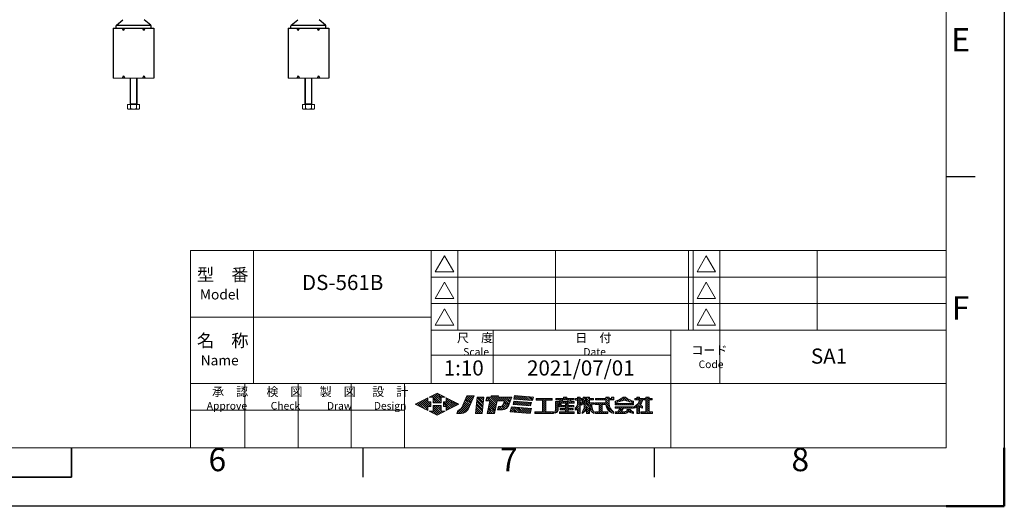
# Model space of a CAD drawing. Units: millimetres. Extents: x 16776 to 20976, y -53095 to -50125.
# Drawn here: x 19287 to 20976, y -53095 to -52261 of the extents above; entities that cross this region are included whole.
import ezdxf
from ezdxf.enums import TextEntityAlignment as Align

# ---------------------------------------------------------------- set-up
doc = ezdxf.new("R2010")
doc.units = ezdxf.units.MM
doc.header["$LTSCALE"] = 15
doc.layers.get('0').update_dxf_attribs({"lineweight": 15})
for name, color, linetype, lineweight in [('AM_0', 7, 'Continuous', 15), ('AM_BOR', 7, 'Continuous', 50), ('CSLAYER1', 7, 'Continuous', 13)]:
    doc.layers.add(name, color=color, linetype=linetype, lineweight=lineweight)
doc.styles.add('ACISOTS', font='isocp.shx', dxfattribs={"height": 1})
doc.styles.get("Standard").update_dxf_attribs({"font": 'ISOCP.SHX', "bigfont": 'EXTFONT.SHX'})

# ---------------------------------------------------------------- blocks, each defined once
blk = doc.blocks.new('ISO_A3')
for p, q in [((410, 10), (410, 287)), ((10, 10), (410, 10))]:
    blk.add_line(p, q)
at = {"layer": 'AM_BOR', "color": 1, "lineweight": 25}
for p, q in [((420, 297), (420, 0)), ((415, 56.5), (410, 56.5)), ((310, 5), (310, 10)), ((360, 5), (360, 10)), ((420, 0), (0, 0))]:
    blk.add_line(p, q, dxfattribs=at)
at = {"layer": 'AM_BOR', "color": 140, "lineweight": 35}
for p, q in [((260, 5), (260, 10)), ((160, 5), (260, 5))]:
    blk.add_line(p, q, dxfattribs=at)
at = {"layer": 'AM_BOR'}
for q in [(420, 10), (410, 0)]:
    blk.add_line((420, 0), q, dxfattribs=at)
at = {"layer": 'AM_BOR', "color": 1, "lineweight": 25, "style": 'ACISOTS'}
for s, p in [('E', (412.5, 79.5)), ('F', (412.5, 33.5)), ('6', (285, 7.5)), ('7', (335, 7.5)), ('8', (385, 7.5))]:
    blk.add_text(s, height=4, dxfattribs=at).set_placement(p, align=Align.MIDDLE)
blk = doc.blocks.new('BLKF0004')
at = {"layer": 'CSLAYER1', "color": 7, "linetype": 'Continuous'}
for p, q in [((322.32197, 17.021241), (324.19727, 17.958891)), ((324.595076, 16.675791), (323.607074, 17.663793)), ((324.19727, 17.372703), (323.806478, 17.763495)), ((324.19727, 17.671809), (324.005882, 17.863197)), ((324.19727, 17.958891), (324.19727, 17.366691)), ((325.57907, 18.649791), (324.39467, 18.057591)), ((324.39467, 18.057591), (324.98687, 18.057591)), ((324.409701, 18.057591), (324.404691, 18.062601)), ((324.708807, 18.057591), (324.604095, 18.162303)), ((325.846863, 17.218641), (324.803499, 18.262005)), ((324.98687, 18.057591), (324.98687, 17.218641)), ((325.547757, 17.218641), (324.98687, 17.779528)), ((326.145969, 17.218641), (325.002903, 18.361707)), ((326.17127, 17.492446), (325.202307, 18.461409)), ((326.17127, 17.791553), (325.401711, 18.561112)), ((326.76347, 18.057591), (325.57907, 18.649791)), ((326.204338, 18.057591), (325.645206, 18.616723)), ((326.17127, 17.218641), (326.17127, 18.057591)), ((326.17127, 18.057591), (326.76347, 18.057591)), ((326.503444, 18.057591), (326.243418, 18.317617)), ((328.83617, 17.021241), (326.96087, 17.958891)), ((326.96087, 17.958891), (326.96087, 17.366691)), ((328.171323, 16.688818), (326.96087, 17.899271)), ((327.971919, 16.589116), (326.96087, 17.600165)), ((328.370728, 16.78852), (327.439843, 17.719405)), ((329.251269, 16.535377), (330.02057, 18.254991)), ((330.493337, 16.884905), (329.743217, 17.635025)), ((330.585788, 17.091561), (329.835668, 17.841681)), ((330.678239, 17.298216), (329.928119, 18.048336)), ((330.02057, 18.254991), (331.10627, 18.254991)), ((330.77069, 17.504871), (330.02057, 18.254991)), ((331.10627, 18.254991), (330.245802, 16.331592)), ((330.863141, 17.711526), (330.319676, 18.254991)), ((330.955592, 17.918181), (330.618782, 18.254991)), ((331.048043, 18.124836), (330.917889, 18.254991)), ((331.30367, 15.639441), (331.55042, 18.057591)), ((332.405741, 16.767138), (331.51013, 17.662749)), ((332.433436, 17.038549), (331.537825, 17.934161)), ((331.55042, 18.057591), (332.53742, 18.057591)), ((332.461131, 17.309961), (331.713501, 18.057591)), ((332.488826, 17.581372), (332.012607, 18.057591)), ((332.53742, 18.057591), (332.29067, 15.639441)), ((332.516521, 17.852783), (332.311713, 18.057591)), ((332.98157, 18.057591), (332.83352, 17.514741)), ((333.153669, 17.514741), (332.902123, 17.766287)), ((333.452776, 17.514741), (332.966218, 18.001299)), ((333.578426, 18.057591), (332.98157, 18.057591)), ((334.395493, 16.87113), (333.209032, 18.057591)), ((334.450713, 17.115016), (333.508138, 18.057591)), ((333.62312, 18.254991), (333.578426, 18.057591)), ((334.505932, 17.358903), (333.620669, 18.244166)), ((334.70882, 18.254991), (333.62312, 18.254991)), ((334.6492, 17.514741), (333.90895, 18.254991)), ((334.948306, 17.514741), (334.208056, 18.254991)), ((334.671591, 18.090563), (334.507163, 18.254991)), ((334.664126, 18.057591), (334.70882, 18.254991)), ((336.68282, 18.057591), (334.664126, 18.057591)), ((335.247413, 17.514741), (334.704563, 18.057591)), ((335.546519, 17.514741), (335.003669, 18.057591)), ((336.327951, 17.032415), (335.302775, 18.057591)), ((336.404864, 17.254608), (335.601881, 18.057591)), ((336.481777, 17.476801), (335.900987, 18.057591)), ((336.55869, 17.698994), (336.200093, 18.057591)), ((336.27138, 16.868985), (336.68282, 18.057591)), ((336.635603, 17.921187), (336.4992, 18.057591)), ((337.122695, 18.300646), (336.97892, 17.761491)), ((336.97892, 17.761491), (339.796092, 17.530575)), ((337.104717, 17.75118), (337.003233, 17.852664)), ((337.430529, 17.724474), (337.066203, 18.0888)), ((339.939867, 18.069731), (337.122695, 18.300646)), ((337.756341, 17.697768), (337.15621, 18.297899)), ((338.082153, 17.671062), (337.482022, 18.271193)), ((338.407965, 17.644356), (337.807834, 18.244487)), ((338.733777, 17.61765), (338.133646, 18.217781)), ((339.059589, 17.590944), (338.459458, 18.191076)), ((339.385401, 17.564238), (338.78527, 18.16437)), ((339.711214, 17.537532), (339.111082, 18.137664)), ((339.842658, 17.705195), (339.436894, 18.110958)), ((339.905627, 17.941331), (339.762706, 18.084252)), ((339.796092, 17.530575), (339.939867, 18.069731)), ((340.33472, 17.860191), (340.33472, 17.613441)), ((342.70352, 17.860191), (340.33472, 17.860191)), ((340.556169, 17.613441), (340.33472, 17.83489)), ((340.33472, 17.613441), (341.27237, 17.613441)), ((340.855276, 17.613441), (340.608526, 17.860191)), ((341.154382, 17.613441), (340.907632, 17.860191)), ((341.76587, 17.301059), (341.206738, 17.860191)), ((341.27237, 17.613441), (341.27237, 15.886191)), ((341.76587, 17.600165), (341.505844, 17.860191)), ((341.76587, 15.886191), (341.76587, 17.613441)), ((341.76587, 17.613441), (342.70352, 17.613441)), ((342.0517, 17.613441), (341.80495, 17.860191)), ((342.350806, 17.613441), (342.104056, 17.860191)), ((342.649913, 17.613441), (342.403163, 17.860191)), ((342.70352, 17.85894), (342.702269, 17.860191)), ((342.70352, 17.613441), (342.70352, 17.860191)), ((344.38142, 17.860191), (343.24637, 17.860191)), ((343.24637, 17.860191), (343.24637, 17.662791)), ((343.44377, 17.662791), (343.24637, 17.860191)), ((343.24637, 17.662791), (343.83857, 17.662791)), ((343.742876, 17.662791), (343.545476, 17.860191)), ((343.83857, 17.662791), (343.83857, 17.416041)), ((344.23337, 17.471403), (343.844582, 17.860191)), ((344.341089, 17.662791), (344.143689, 17.860191)), ((345.02297, 17.662791), (344.23337, 17.662791)), ((344.23337, 17.662791), (344.23337, 17.416041)), ((344.87492, 18.057591), (344.38142, 18.057591)), ((344.38142, 18.057591), (344.38142, 17.860191)), ((344.640195, 17.662791), (344.38142, 17.921566)), ((344.939301, 17.662791), (344.544501, 18.057591)), ((344.87492, 18.026278), (344.843607, 18.057591)), ((344.87492, 17.860191), (344.87492, 18.057591)), ((345.96062, 17.860191), (344.87492, 17.860191)), ((345.02297, 17.416041), (345.02297, 17.662791)), ((345.432801, 17.169291), (345.02297, 17.579122)), ((345.46712, 17.434078), (345.041007, 17.860191)), ((345.537513, 17.662791), (345.340113, 17.860191)), ((345.46712, 17.416041), (345.46712, 17.662791)), ((345.46712, 17.662791), (345.96062, 17.662791)), ((345.836619, 17.662791), (345.639219, 17.860191)), ((345.96062, 17.837896), (345.938326, 17.860191)), ((345.96062, 17.662791), (345.96062, 17.860191)), ((346.15802, 17.613441), (346.15802, 17.860191)), ((346.15802, 17.860191), (346.45412, 17.860191)), ((346.300058, 17.613441), (346.15802, 17.755479)), ((346.45412, 17.613441), (346.15802, 17.613441)), ((346.860025, 17.35258), (346.352414, 17.860191)), ((346.45412, 17.860191), (346.45412, 18.057591)), ((346.45412, 18.057591), (346.84892, 18.057591)), ((346.89827, 17.613441), (346.45412, 18.057591)), ((346.45412, 17.027822), (346.45412, 17.613441)), ((346.84892, 17.961897), (346.753226, 18.057591)), ((346.84892, 18.057591), (346.84892, 17.860191)), ((346.84892, 17.860191), (347.14502, 17.860191)), ((347.14502, 17.613441), (346.84892, 17.613441)), ((346.84892, 17.613441), (346.84892, 17.437102)), ((347.14502, 17.665797), (346.950626, 17.860191)), ((347.14502, 17.860191), (347.14502, 17.613441)), ((347.637656, 17.472267), (347.291803, 17.818121)), ((347.68787, 18.057591), (347.29307, 18.057591)), ((347.29307, 18.057591), (347.29307, 17.861341)), ((347.746239, 17.662791), (347.351439, 18.057591)), ((347.68787, 18.020266), (347.650545, 18.057591)), ((347.687401, 17.662791), (347.83592, 17.662791)), ((347.68787, 17.860191), (347.68787, 18.057591)), ((347.83592, 17.860191), (347.68787, 17.860191)), ((348.28007, 18.057591), (347.83592, 18.057591)), ((347.83592, 18.057591), (347.83592, 17.860191)), ((348.28007, 17.428066), (347.83592, 17.872216)), ((347.83592, 17.662791), (347.83592, 17.218641)), ((348.344451, 17.662791), (347.949651, 18.057591)), ((348.28007, 18.026278), (348.248757, 18.057591)), ((348.28007, 17.860191), (348.28007, 18.057591)), ((348.87227, 17.860191), (348.28007, 17.860191)), ((348.28007, 17.218641), (348.28007, 17.662791)), ((348.28007, 17.662791), (348.87227, 17.662791)), ((348.643557, 17.662791), (348.446157, 17.860191)), ((348.87227, 17.733184), (348.745263, 17.860191)), ((348.87227, 17.662791), (348.87227, 17.860191)), ((350.69822, 17.860191), (349.16837, 17.860191)), ((349.16837, 17.860191), (349.16837, 17.662791)), ((349.36577, 17.662791), (349.16837, 17.860191)), ((349.16837, 17.662791), (350.69822, 17.662791)), ((349.664876, 17.662791), (349.467476, 17.860191)), ((349.963982, 17.662791), (349.766582, 17.860191)), ((350.263089, 17.662791), (350.065689, 17.860191)), ((350.562195, 17.662791), (350.364795, 17.860191)), ((351.19172, 17.332372), (350.663901, 17.860191)), ((351.19172, 18.057591), (350.69822, 18.057591)), ((350.69822, 18.057591), (350.69822, 17.860191)), ((350.69822, 17.662791), (350.69822, 17.218641)), ((351.19172, 17.631478), (350.765607, 18.057591)), ((351.19172, 17.930584), (351.064713, 18.057591)), ((351.19172, 17.860191), (351.19172, 18.057591)), ((351.544943, 17.860191), (351.19172, 17.860191)), ((351.19172, 17.041572), (351.19172, 17.662791)), ((351.19172, 17.662791), (351.88262, 17.662791)), ((351.459513, 17.662791), (351.262113, 17.860191)), ((351.88262, 18.057591), (351.544943, 18.057591)), ((351.544943, 18.057591), (351.544943, 17.860191)), ((351.758619, 17.662791), (351.544943, 17.876468)), ((351.88262, 17.837896), (351.662926, 18.057591)), ((351.88262, 17.662791), (351.88262, 18.057591)), ((352.759652, 17.383972), (352.528539, 17.615085)), ((352.988668, 17.454061), (352.732437, 17.710292)), ((353.212105, 17.529731), (352.924262, 17.817573)), ((353.430199, 17.610742), (353.104735, 17.936207)), ((353.26442, 18.057591), (353.60987, 18.057591)), ((353.88616, 17.453888), (353.282457, 18.057591)), ((354.308845, 17.33031), (353.581563, 18.057591)), ((354.700505, 17.237755), (354.306073, 17.632187)), ((354.99167, 17.662791), (354.99167, 17.860191)), ((354.99167, 17.860191), (355.28777, 17.860191)), ((355.084358, 17.662791), (354.99167, 17.755479)), ((355.68257, 17.662791), (354.99167, 17.662791)), ((355.383464, 17.662791), (355.186064, 17.860191)), ((355.28777, 17.860191), (355.28777, 18.057591)), ((355.28777, 18.057591), (355.68257, 18.057591)), ((356.049386, 17.295975), (355.28777, 18.057591)), ((355.68257, 17.961897), (355.586876, 18.057591)), ((355.68257, 18.057591), (355.68257, 17.860191)), ((355.68257, 17.860191), (356.22542, 17.860191)), ((356.140135, 17.504333), (355.784276, 17.860191)), ((356.205316, 17.738258), (356.083382, 17.860191)), ((356.32412, 17.662791), (356.32412, 17.860191)), ((356.32412, 17.860191), (356.62022, 17.860191)), ((356.62022, 17.662791), (356.32412, 17.662791)), ((356.579889, 17.662791), (356.382489, 17.860191)), ((356.62022, 17.860191), (356.62022, 18.057591)), ((356.62022, 18.057591), (357.11372, 18.057591)), ((357.11372, 17.428066), (356.62022, 17.921566)), ((356.62022, 15.886191), (356.62022, 17.662791)), ((357.11372, 17.128959), (356.62022, 17.622459)), ((357.178101, 17.662791), (356.783301, 18.057591)), ((357.11372, 18.026278), (357.082407, 18.057591)), ((357.11372, 18.057591), (357.11372, 17.860191)), ((357.11372, 17.860191), (357.60722, 17.860191)), ((357.60722, 17.662791), (357.11372, 17.662791)), ((357.11372, 17.662791), (357.11372, 15.886191)), ((357.477207, 17.662791), (357.279807, 17.860191)), ((357.60722, 17.831884), (357.578913, 17.860191)), ((357.60722, 17.860191), (357.60722, 17.662791)), ((324.19727, 16.083591), (322.32197, 17.021241)), ((322.588008, 16.888222), (322.410649, 17.065581)), ((323.186221, 16.589116), (322.610054, 17.165283)), ((323.784433, 16.290009), (322.809458, 17.264985)), ((324.19727, 16.176279), (323.008862, 17.364687)), ((324.19727, 16.475385), (323.208266, 17.464389)), ((324.29597, 16.675791), (323.40767, 17.564091)), ((324.19727, 17.366691), (324.64142, 17.366691)), ((324.64142, 16.675791), (324.19727, 16.675791)), ((324.19727, 16.675791), (324.19727, 16.083591)), ((324.64142, 16.928553), (324.203282, 17.366691)), ((324.64142, 17.227659), (324.502389, 17.366691)), ((324.64142, 17.366691), (324.64142, 16.675791)), ((325.248651, 17.218641), (324.98687, 17.480422)), ((324.98687, 17.218641), (326.17127, 17.218641)), ((324.98687, 15.984891), (324.98687, 16.823841)), ((324.98687, 16.823841), (326.17127, 16.823841)), ((325.977878, 15.592095), (324.98687, 16.583103)), ((325.778474, 15.492393), (324.98687, 16.283997)), ((326.177282, 15.691797), (325.045239, 16.823841)), ((326.17127, 15.996916), (325.344345, 16.823841)), ((326.17127, 16.296022), (325.643451, 16.823841)), ((326.17127, 16.595128), (325.942557, 16.823841)), ((326.17127, 16.823841), (326.17127, 15.984891)), ((326.51672, 17.366691), (326.51672, 16.675791)), ((326.96087, 17.366691), (326.51672, 17.366691)), ((327.373707, 16.290009), (326.51672, 17.146996)), ((326.688819, 16.675791), (326.51672, 16.84789)), ((326.51672, 16.675791), (326.96087, 16.675791)), ((327.573111, 16.389712), (326.596132, 17.366691)), ((327.772515, 16.489414), (326.895238, 17.366691)), ((326.96087, 16.083591), (328.83617, 17.021241)), ((326.96087, 16.675791), (326.96087, 16.083591)), ((327.174303, 16.190307), (326.96087, 16.40374)), ((328.570132, 16.888222), (328.038055, 17.420298)), ((328.769536, 16.987924), (328.636267, 17.121192)), ((329.335313, 15.65008), (328.849993, 16.1354)), ((329.575442, 15.709057), (329.034594, 16.249905)), ((329.77833, 15.805276), (329.177889, 16.405717)), ((329.951226, 15.931486), (329.280962, 16.60175)), ((330.09669, 16.085128), (329.373413, 16.808405)), ((330.214298, 16.266626), (329.465864, 17.01506)), ((330.308435, 16.471595), (329.558315, 17.221715)), ((330.400886, 16.67825), (329.650766, 17.42837)), ((332.037908, 15.639441), (331.371655, 16.305694)), ((332.294961, 15.681494), (331.39935, 16.577105)), ((332.322656, 15.952905), (331.427045, 16.848516)), ((332.350351, 16.224316), (331.45474, 17.119927)), ((332.378046, 16.495727), (331.482435, 17.391338)), ((332.83352, 17.514741), (333.455516, 17.514741)), ((332.854563, 17.514741), (332.838029, 17.531275)), ((333.455516, 17.514741), (333.03092, 15.639441)), ((333.832545, 15.639441), (333.178912, 16.293073)), ((334.119395, 15.651697), (333.234132, 16.53696)), ((334.174615, 15.895583), (333.289351, 16.780847)), ((334.229834, 16.13947), (333.344571, 17.024733)), ((334.285054, 16.383357), (333.399791, 17.26862)), ((334.340273, 16.627243), (333.45501, 17.512506)), ((334.11662, 15.639441), (334.541216, 17.514741)), ((334.541216, 17.514741), (335.59712, 17.514741)), ((334.70882, 16.675791), (334.56077, 16.182291)), ((334.56077, 16.182291), (335.307006, 16.182291)), ((334.785226, 16.182291), (334.612567, 16.354949)), ((335.084332, 16.182291), (334.681592, 16.585031)), ((335.049857, 16.675791), (334.70882, 16.675791)), ((335.380769, 16.18496), (334.889938, 16.675791)), ((335.630061, 16.234774), (335.168852, 16.695983)), ((335.834655, 16.329286), (335.340746, 16.823195)), ((335.59712, 17.514741), (335.390735, 16.918517)), ((336.004858, 16.458189), (335.430282, 17.032765)), ((336.143675, 16.618479), (335.507195, 17.254958)), ((336.24959, 16.81167), (335.584108, 17.477151)), ((336.63347, 16.626441), (336.43607, 15.886191)), ((336.915239, 15.846915), (336.528679, 16.233475)), ((337.241051, 15.820209), (336.591649, 16.469611)), ((339.64382, 16.379691), (336.63347, 16.626441)), ((337.566863, 15.793503), (336.742894, 16.617472)), ((336.88022, 16.971891), (337.012172, 17.46671)), ((339.491336, 16.757865), (336.88022, 16.971891)), ((336.996193, 16.962385), (336.902634, 17.055944)), ((337.322005, 16.935679), (336.965604, 17.29208)), ((337.012172, 17.46671), (339.623288, 17.252685)), ((337.892675, 15.766797), (337.068706, 16.590766)), ((337.647817, 16.908973), (337.097036, 17.459754)), ((338.218487, 15.740091), (337.394518, 16.56406)), ((337.973629, 16.882267), (337.422848, 17.433049)), ((338.544299, 15.713385), (337.72033, 16.537354)), ((338.299442, 16.855561), (337.74866, 17.406343)), ((338.870111, 15.686679), (338.046142, 16.510648)), ((338.625254, 16.828855), (338.074472, 17.379637)), ((339.195923, 15.659974), (338.371954, 16.483942)), ((338.951066, 16.80215), (338.400284, 17.352931)), ((339.460976, 15.694027), (338.697767, 16.457236)), ((339.276878, 16.775444), (338.726096, 17.326225)), ((339.523946, 15.930163), (339.023579, 16.43053)), ((339.512858, 16.83857), (339.051909, 17.299519)), ((339.586916, 16.1663), (339.349391, 16.403825)), ((339.575827, 17.074706), (339.377721, 17.272813)), ((339.44642, 15.639441), (339.64382, 16.379691)), ((339.623288, 17.252685), (339.491336, 16.757865)), ((341.76587, 17.001953), (341.27237, 17.495453)), ((341.76587, 16.702846), (341.27237, 17.196346)), ((341.76587, 16.40374), (341.27237, 16.89724)), ((341.76587, 16.104634), (341.27237, 16.598134)), ((341.931957, 15.639441), (341.27237, 16.299028)), ((343.454418, 15.857506), (343.183834, 16.12809)), ((343.19702, 17.416041), (343.19702, 16.265038)), ((343.83857, 17.416041), (343.19702, 17.416041)), ((343.608681, 16.899668), (343.19702, 17.311329)), ((343.608681, 16.600561), (343.19702, 17.012222)), ((343.608681, 16.301455), (343.19702, 16.713116)), ((343.565239, 16.045792), (343.19702, 16.41401)), ((343.638164, 17.169291), (343.391414, 17.416041)), ((343.608681, 16.280991), (343.608681, 17.169291)), ((343.608681, 17.169291), (345.96062, 17.169291)), ((343.93727, 17.169291), (343.69052, 17.416041)), ((343.73987, 17.021241), (344.066089, 17.021241)), ((343.73987, 16.626441), (343.73987, 17.021241)), ((343.881908, 16.626441), (343.73987, 16.768479)), ((343.73987, 16.626441), (344.67752, 16.626441)), ((344.181014, 16.626441), (343.786214, 17.021241)), ((344.236376, 17.169291), (343.83857, 17.567097)), ((343.886626, 16.148051), (343.886626, 16.345451)), ((344.67752, 16.345451), (343.886626, 16.345451)), ((344.061192, 16.148051), (343.886626, 16.322617)), ((344.67752, 16.148051), (343.886626, 16.148051)), ((344.066089, 17.021241), (344.066089, 16.823841)), ((344.066089, 16.823841), (344.67752, 16.823841)), ((344.360298, 16.148051), (344.162898, 16.345451)), ((344.23337, 17.416041), (345.02297, 17.416041)), ((344.48012, 16.626441), (344.28272, 16.823841)), ((344.535482, 17.169291), (344.288732, 17.416041)), ((344.659404, 16.148051), (344.462004, 16.345451)), ((345.257616, 16.148051), (344.581826, 16.823841)), ((344.834589, 17.169291), (344.587839, 17.416041)), ((344.67752, 16.823841), (344.67752, 17.021241)), ((344.67752, 17.021241), (345.07232, 17.021241)), ((344.67752, 16.626441), (344.67752, 16.345451)), ((345.07232, 16.034241), (344.67752, 16.429041)), ((344.67752, 15.886191), (344.67752, 16.148051)), ((345.168014, 15.639441), (344.67752, 16.129935)), ((345.078332, 16.626441), (344.683532, 17.021241)), ((345.133695, 17.169291), (344.886945, 17.416041)), ((345.07232, 16.931559), (344.982639, 17.021241)), ((345.07232, 17.021241), (345.07232, 16.823841)), ((345.07232, 16.823841), (345.91127, 16.823841)), ((345.91127, 16.626441), (345.07232, 16.626441)), ((345.07232, 16.626441), (345.07232, 16.345451)), ((345.07232, 16.345451), (345.807934, 16.345451)), ((345.07232, 16.148051), (345.07232, 15.886191)), ((345.07232, 16.148051), (345.807934, 16.148051)), ((345.377439, 16.626441), (345.180039, 16.823841)), ((345.556723, 16.148051), (345.359323, 16.345451)), ((345.96062, 17.416041), (345.46712, 17.416041)), ((345.676545, 16.626441), (345.479145, 16.823841)), ((345.731907, 17.169291), (345.485157, 17.416041)), ((345.807934, 16.195945), (345.658429, 16.345451)), ((345.91127, 16.690822), (345.778251, 16.823841)), ((345.96062, 17.239684), (345.784263, 17.416041)), ((345.807934, 16.148051), (345.807934, 16.345451)), ((345.91127, 16.823841), (345.91127, 16.626441)), ((345.96062, 17.169291), (345.96062, 17.416041)), ((346.10867, 16.132941), (346.10867, 16.478391)), ((346.266435, 16.151533), (346.10867, 16.309298)), ((346.439576, 16.277498), (346.190906, 16.526168)), ((346.84892, 16.16726), (346.341457, 16.674724)), ((346.84892, 16.466366), (346.435799, 16.879487)), ((347.008949, 16.90455), (346.45412, 17.459379)), ((346.84892, 16.765472), (346.45412, 17.160272)), ((346.45412, 15.639441), (346.45412, 16.298175)), ((346.84892, 15.868154), (346.45412, 16.262954)), ((347.09567, 16.873191), (346.84892, 16.962418)), ((346.84892, 16.962418), (346.84892, 15.639441)), ((347.09567, 17.116935), (347.091605, 17.121)), ((347.09567, 17.119941), (347.09567, 16.873191)), ((347.105254, 17.369628), (347.187871, 17.218641)), ((348.28007, 16.231641), (347.122314, 17.389397)), ((347.187871, 17.218641), (347.187871, 17.021241)), ((347.191364, 17.021241), (347.187871, 17.024734)), ((347.187871, 17.021241), (347.49047, 17.021241)), ((347.501847, 17.30897), (347.235396, 17.575421)), ((347.83592, 17.218641), (347.288847, 17.218641)), ((347.607585, 16.006808), (347.388361, 16.226031)), ((347.72428, 16.189219), (347.459371, 16.454128)), ((347.811005, 16.4016), (347.490304, 16.722301)), ((347.49047, 17.021241), (347.49047, 16.743603)), ((348.950648, 15.86017), (347.592176, 17.218641)), ((348.62552, 16.783509), (347.83592, 17.573109)), ((348.656848, 16.453075), (347.83592, 17.274003)), ((347.83592, 16.497558), (347.83592, 15.639441)), ((348.28007, 15.932535), (347.83592, 16.376685)), ((348.97097, 17.218641), (348.28007, 17.218641)), ((348.28007, 15.639441), (348.28007, 16.497558)), ((348.686895, 17.021241), (348.489495, 17.218641)), ((348.62552, 16.743603), (348.62552, 17.021241)), ((348.62552, 17.021241), (348.97097, 17.021241)), ((348.97097, 17.036272), (348.788601, 17.218641)), ((348.97097, 17.021241), (348.97097, 17.218641)), ((349.11902, 17.218641), (349.11902, 16.971891)), ((350.69822, 17.218641), (349.11902, 17.218641)), ((349.159352, 16.971891), (349.11902, 17.012222)), ((349.11902, 16.971891), (349.71122, 16.971891)), ((349.458458, 16.971891), (349.211708, 17.218641)), ((350.15537, 16.574085), (349.510814, 17.218641)), ((349.71122, 16.971891), (349.71122, 15.886191)), ((350.15537, 16.274979), (349.71122, 16.719129)), ((350.15537, 15.975872), (349.71122, 16.420022)), ((350.192695, 15.639441), (349.71122, 16.120916)), ((350.15537, 16.873191), (349.80992, 17.218641)), ((350.355776, 16.971891), (350.109026, 17.218641)), ((350.15537, 15.886191), (350.15537, 16.971891)), ((350.15537, 16.971891), (350.699269, 16.971891)), ((350.654882, 16.971891), (350.408132, 17.218641)), ((351.191746, 17.03324), (350.69822, 17.526766)), ((351.238652, 16.687228), (350.69822, 17.227659)), ((351.83327, 15.793503), (350.701863, 16.924911)), ((351.631794, 15.695874), (350.782601, 16.545066)), ((352.08002, 17.218641), (352.08002, 17.465391)), ((352.283753, 17.261658), (352.08002, 17.465391)), ((352.08002, 17.090462), (354.79427, 17.090462)), ((352.08002, 16.893062), (352.08002, 17.090462)), ((354.79427, 16.893062), (352.08002, 16.893062)), ((352.08002, 16.626441), (354.79427, 16.626441)), ((352.08002, 16.429041), (352.08002, 16.626441)), ((352.219052, 16.429041), (352.08002, 16.568072)), ((352.82027, 16.429041), (352.08002, 16.429041)), ((352.353243, 16.893062), (352.155843, 17.090462)), ((352.524783, 17.319734), (352.311545, 17.532972)), ((352.518158, 16.429041), (352.320758, 16.626441)), ((352.652349, 16.893062), (352.454949, 17.090462)), ((352.47482, 15.886191), (352.82027, 16.429041)), ((352.817264, 16.429041), (352.619864, 16.626441)), ((353.004365, 15.942833), (352.702782, 16.244417)), ((352.951455, 16.893062), (352.754055, 17.090462)), ((353.120684, 16.125621), (352.819101, 16.427204)), ((353.237003, 16.308408), (352.91897, 16.626441)), ((353.31377, 16.429041), (352.96832, 15.886191)), ((353.250561, 16.893062), (353.053161, 17.090462)), ((353.415476, 16.429041), (353.218076, 16.626441)), ((354.79427, 16.429041), (353.31377, 16.429041)), ((353.549668, 16.893062), (353.352268, 17.090462)), ((353.714582, 16.429041), (353.517182, 16.626441)), ((353.848774, 16.893062), (353.651374, 17.090462)), ((353.80727, 16.231641), (354.30077, 16.231641)), ((354.013689, 16.429041), (353.816289, 16.626441)), ((354.443135, 15.700488), (353.911982, 16.231641)), ((354.14788, 16.893062), (353.95048, 17.090462)), ((354.312795, 16.429041), (354.115395, 16.626441)), ((354.79427, 15.648459), (354.211089, 16.231641)), ((354.446986, 16.893062), (354.249586, 17.090462)), ((354.611901, 16.429041), (354.414501, 16.626441)), ((354.746092, 16.893062), (354.548692, 17.090462)), ((354.79427, 16.545778), (354.713607, 16.626441)), ((354.79427, 17.443096), (354.764354, 17.473012)), ((354.79427, 17.465391), (354.79427, 17.218641)), ((354.79427, 17.090462), (354.79427, 16.893062)), ((354.79427, 16.626441), (354.79427, 16.429041)), ((354.94232, 16.429041), (354.94232, 16.675791)), ((355.081773, 16.468951), (354.94232, 16.608404)), ((355.68257, 16.16726), (355.097106, 16.752724)), ((355.68257, 16.466366), (355.271281, 16.877655)), ((355.28777, 15.639441), (355.28777, 16.553003)), ((355.68257, 15.868154), (355.28777, 16.262954)), ((355.989767, 16.458276), (355.418756, 17.029287)), ((356.12672, 16.620429), (355.539326, 17.207822)), ((355.936906, 17.109349), (355.629918, 17.416337)), ((355.68257, 16.675791), (355.68257, 15.639441)), ((356.12672, 16.725141), (356.12672, 16.429041)), ((357.11372, 16.829853), (356.62022, 17.323353)), ((357.11372, 16.530747), (356.62022, 17.024247)), ((357.11372, 16.231641), (356.62022, 16.725141)), ((357.11372, 15.932535), (356.62022, 16.426035)), ((357.107708, 15.639441), (356.62022, 16.126929)), ((324.39467, 15.984891), (324.98687, 15.984891)), ((325.57907, 15.392691), (324.39467, 15.984891)), ((324.980858, 15.691797), (324.687764, 15.984891)), ((325.57907, 15.392691), (324.98687, 15.984891)), ((326.76347, 15.984891), (325.57907, 15.392691)), ((326.17127, 15.984891), (326.76347, 15.984891)), ((326.376686, 15.791499), (326.183295, 15.984891)), ((326.576091, 15.891201), (326.482401, 15.984891)), ((326.974899, 16.090605), (326.96087, 16.104634)), ((328.54007, 15.639441), (328.68812, 16.083591)), ((329.177898, 15.639441), (328.54007, 15.639441)), ((328.74774, 15.639441), (328.591987, 15.795193)), ((329.046846, 15.639441), (328.666764, 16.019523)), ((332.29067, 15.639441), (331.30367, 15.639441)), ((331.439695, 15.639441), (331.316265, 15.762871)), ((331.738802, 15.639441), (331.34396, 16.034283)), ((333.03092, 15.639441), (334.11662, 15.639441)), ((333.234332, 15.639441), (333.068473, 15.8053)), ((333.533439, 15.639441), (333.123693, 16.049187)), ((336.43607, 15.886191), (339.44642, 15.639441)), ((336.589427, 15.873621), (336.465709, 15.997338)), ((341.27237, 15.886191), (340.13732, 15.886191)), ((340.13732, 15.886191), (340.13732, 15.639441)), ((340.13732, 15.639441), (342.90092, 15.639441)), ((340.436426, 15.639441), (340.189676, 15.886191)), ((340.735532, 15.639441), (340.488782, 15.886191)), ((341.034639, 15.639441), (340.787889, 15.886191)), ((341.333745, 15.639441), (341.086995, 15.886191)), ((341.632851, 15.639441), (341.27237, 15.999922)), ((342.90092, 15.886191), (341.76587, 15.886191)), ((342.231063, 15.639441), (341.984313, 15.886191)), ((342.530169, 15.639441), (342.283419, 15.886191)), ((342.829276, 15.639441), (342.582526, 15.886191)), ((342.90092, 15.866903), (342.881632, 15.886191)), ((342.90092, 15.639441), (342.90092, 15.886191)), ((343.051946, 15.832352), (343.154339, 15.655003)), ((343.293622, 15.719195), (343.102975, 15.909843)), ((343.78922, 15.639441), (343.78922, 15.886191)), ((343.78922, 15.886191), (344.67752, 15.886191)), ((343.971589, 15.639441), (343.78922, 15.82181)), ((345.96062, 15.639441), (343.78922, 15.639441)), ((344.270695, 15.639441), (344.023945, 15.886191)), ((344.569802, 15.639441), (344.323052, 15.886191)), ((344.868908, 15.639441), (344.622158, 15.886191)), ((345.07232, 15.886191), (345.96062, 15.886191)), ((345.46712, 15.639441), (345.22037, 15.886191)), ((345.766226, 15.639441), (345.519476, 15.886191)), ((345.96062, 15.744153), (345.818582, 15.886191)), ((345.96062, 15.886191), (345.96062, 15.639441)), ((346.778527, 15.639441), (346.45412, 15.963848)), ((346.479421, 15.639441), (346.45412, 15.664742)), ((346.84892, 15.639441), (346.45412, 15.639441)), ((347.14502, 15.836841), (347.14502, 15.639441)), ((347.295089, 15.721091), (347.16104, 15.85514)), ((347.464324, 15.850962), (347.287399, 16.027887)), ((348.274058, 15.639441), (347.83592, 16.077579)), ((347.974952, 15.639441), (347.83592, 15.778472)), ((347.83592, 15.639441), (348.28007, 15.639441)), ((348.714546, 15.797165), (348.521206, 15.990505)), ((348.97097, 15.639441), (348.97097, 15.836841)), ((349.71122, 15.886191), (349.16837, 15.886191)), ((349.16837, 15.886191), (349.16837, 15.639441)), ((349.295377, 15.639441), (349.16837, 15.766448)), ((349.16837, 15.639441), (350.99432, 15.639441)), ((349.594483, 15.639441), (349.347733, 15.886191)), ((349.893589, 15.639441), (349.646839, 15.886191)), ((350.99432, 15.886191), (350.15537, 15.886191)), ((350.491802, 15.639441), (350.245052, 15.886191)), ((350.790908, 15.639441), (350.544158, 15.886191)), ((350.99432, 15.735135), (350.843264, 15.886191)), ((350.99432, 15.639441), (350.99432, 15.886191)), ((351.83327, 15.639441), (351.83327, 15.886191)), ((352.08002, 15.639441), (352.08002, 15.886191)), ((352.08002, 15.886191), (352.47482, 15.886191)), ((352.111333, 15.639441), (352.08002, 15.670754)), ((353.613881, 15.639441), (352.08002, 15.639441)), ((352.410439, 15.639441), (352.163689, 15.886191)), ((352.709545, 15.639441), (352.462795, 15.886191)), ((353.008652, 15.639441), (352.586463, 16.06163)), ((352.96832, 15.886191), (353.465911, 15.886191)), ((353.307758, 15.639441), (353.061008, 15.886191)), ((353.606812, 15.639493), (353.360114, 15.886191)), ((353.840013, 15.705398), (353.633604, 15.911807)), ((353.992936, 15.851581), (353.827403, 16.017114)), ((354.79427, 15.886191), (354.79427, 15.639441)), ((355.612177, 15.639441), (355.28777, 15.963848)), ((355.313071, 15.639441), (355.28777, 15.664742)), ((355.68257, 15.639441), (355.28777, 15.639441)), ((355.87997, 15.886191), (356.62022, 15.886191)), ((355.87997, 15.639441), (355.87997, 15.886191)), ((355.911283, 15.639441), (355.87997, 15.670754)), ((357.65657, 15.639441), (355.87997, 15.639441)), ((356.210389, 15.639441), (355.963639, 15.886191)), ((356.509495, 15.639441), (356.262745, 15.886191)), ((356.808602, 15.639441), (356.561852, 15.886191)), ((357.11372, 15.886191), (357.65657, 15.886191)), ((357.406814, 15.639441), (357.160064, 15.886191)), ((357.65657, 15.688791), (357.45917, 15.886191)), ((357.65657, 15.886191), (357.65657, 15.639441))]:
    blk.add_line(p, q, dxfattribs=at)
for centre, radius, start, end in [((346.555497, 17.861341), 0.737573, 318.189927, 0), ((347.21724, 17.683792), 0.47063, 278.751679, 357.442479), ((351.343536, 20.418859), 3.043909, 284.001857, 309.128245), ((350.519797, 25.111865), 8.045948, 281.181295, 291.259093), ((356.354493, 25.111865), 8.045948, 248.740907, 258.818705), ((355.530754, 20.418859), 3.043909, 230.871755, 255.998143), ((354.485164, 17.789752), 1.204118, 292.312661, 353.947544), ((354.546893, 18.07432), 1.69213, 319.344946, 352.730076), ((328.529388, 16.858324), 0.790827, 281.578883, 335.897765), ((329.177898, 16.809339), 1.169898, 270, 335.897765), ((335.049857, 17.036514), 0.360723, 270, 340.906508), ((335.307006, 17.202807), 1.020516, 270, 340.906508), ((342.479235, 16.265038), 0.717785, 322.928819, 0), ((342.95027, 16.280991), 0.658411, 288.055721, 0), ((345.844466, 17.027822), 0.609654, 295.681459, 0), ((346.145409, 16.49986), 0.368753, 264.282129, 326.842973), ((347.176127, 17.437102), 0.327207, 180, 255.765612), ((346.127678, 16.743603), 1.362792, 318.289226, 0), ((346.633363, 16.758586), 1.23056, 294.569186, 347.753313), ((349.482627, 16.758586), 1.23056, 192.246687, 245.430814), ((349.988312, 16.743603), 1.362792, 180, 221.710774), ((352.113102, 17.026375), 1.414882, 182.206865, 258.592973), ((352.552869, 17.041572), 1.361149, 180, 238.084335), ((354.813421, 16.789959), 1.150677, 209.026101, 217.476862), ((355.068495, 16.803166), 0.957101, 216.665469, 253.350491), ((354.546893, 18.07432), 1.69213, 283.514185, 295.965956), ((356.191791, 17.069279), 0.643537, 217.694177, 264.196614), ((356.500103, 17.474235), 0.836993, 216.882617, 243.506241), ((353.465169, 16.452763), 0.566572, 270, 320.166391), ((353.599827, 16.109741), 0.4703, 270, 338.785804), ((354.813421, 16.789959), 1.150677, 227.649871, 269.046386)]:
    blk.add_arc(centre, radius, start, end, dxfattribs=at)
blk = doc.blocks.new('HAYAMI-INDUSTRY')
at = {"lineweight": 13}
for p, q in [((0, 33.88), (-129.6, 33.88)), ((-129.6, 33.88), (-129.6, 0)), ((0, 33.88), (0, 0)), ((-129.6, 0), (0, 0))]:
    blk.add_line(p, q, dxfattribs=at)
at = {"color": 7, "linetype": 'Continuous', "lineweight": 13}
for p, q in [((-118.78, 11.04), (-118.78, 33.88)), ((-88.32, 11.04), (-88.32, 33.88)), ((-83.75, 33.88), (-83.75, 20.18)), ((-67, 20.18), (-67, 33.88)), ((-44.16, 20.18), (-44.16, 33.88)), ((-43.4, 33.88), (-43.4, 20.18)), ((-38.83, 11.04), (-38.83, 33.88)), ((-22.08, 33.88), (-22.08, 20.18)), ((-86.04, 32.98), (-87.64, 30.21)), ((-84.44, 30.21), (-86.04, 32.98)), ((-41.12, 32.98), (-42.71, 30.21)), ((-39.52, 30.21), (-41.12, 32.98)), ((0, 29.31), (-88.32, 29.31)), ((-87.64, 30.21), (-84.44, 30.21)), ((-42.71, 30.21), (-39.52, 30.21)), ((-87.64, 25.64), (-86.04, 28.41)), ((-86.04, 28.41), (-84.44, 25.64)), ((-41.12, 28.41), (-42.71, 25.64)), ((-39.52, 25.64), (-41.12, 28.41)), ((-84.44, 25.64), (-87.64, 25.64)), ((-42.71, 25.64), (-39.52, 25.64)), ((-88.32, 24.75), (0, 24.75)), ((-87.64, 21.08), (-86.04, 23.85)), ((-86.04, 23.85), (-84.44, 21.08)), ((-41.12, 23.85), (-42.71, 21.08)), ((-39.52, 21.08), (-41.12, 23.85)), ((-88.32, 22.46), (-129.6, 22.46)), ((-84.44, 21.08), (-87.64, 21.08)), ((-42.71, 21.08), (-39.52, 21.08)), ((0, 20.18), (-88.32, 20.18)), ((-77.66, 20.18), (-77.66, 11.04)), ((-47.21, 20.18), (-47.21, 0)), ((-88.32, 15.89), (-47.21, 15.89)), ((-129.6, 11.04), (0, 11.04)), ((-120.3, 11.04), (-120.3, 0)), ((-111.16, 0), (-111.16, 11.04)), ((-102.03, 11.04), (-102.03, 0)), ((-92.89, 11.04), (-92.89, 0)), ((-129.6, 6.47), (-92.89, 6.47))]:
    blk.add_line(p, q, dxfattribs=at)
at = {"layer": 'CSLAYER1', "xscale": 1.153157026506451, "yscale": 1.153157026506451, "zscale": 1.153157026506451}
blk.add_blockref('BLKF0004', (-462.76, -12.1), dxfattribs=at)
at = {"lineweight": 13, "attachment_point": 1}
for s, insert, char_height, width in [('\\pi1.7298;{\\H4x;型\u3000番}\\P\\pi2.6514;{\\H3.2x;Model\\H1.3125x; }', (-129.44, 30.8), 0.54, 10.6596), ('\\pi1.7298;{\\H4x;名\u3000称}\\P\\pi2.9106;{\\H3.2x;Name\\H1.3125x; }', (-129.44, 19.5), 0.54, 10.6596), ('\\pi2.1294,t2.2374;{\\H0.875x;尺\u3000度}\\P\\pi2.7445,t2.8525;{\\H0.75x;Scale}', (-87.57, 19.65), 1.728, 9.2988), ('\\pi2.2302,t2.3382;{\\H0.875x;日\u3000付}\\P\\pi3.0294,t3.1374;{\\H0.75x;Date}', (-67.44, 19.65), 1.728, 9.2988), ('\\pi2.2806,t2.3886;{\\H0.875x;コード}\\P\\pi2.9992,t3.1072;{\\H0.75x;Code}', (-47.63, 17.52), 1.728, 9.2988), ('\\pi2.1294,t2.2374;{\\H0.875x;承\u3000認}\\P\\pi1.6038,t1.7118;{\\H0.75x;Approve}', (-129.6, 10.41), 1.728, 9.2988), ('\\pi2.1798,t2.2878;{\\H0.875x;検\u3000図}\\P\\pi2.6104,t2.7184;{\\H0.75x;Check}', (-120.36, 10.41), 1.728, 9.2988), ('\\pi2.1798,t2.2878;{\\H0.875x;製\u3000図}\\P\\pi2.8998,t3.0078;{\\H0.75x;Draw}', (-111.22, 10.41), 1.728, 9.2988), ('\\pi2.1294,t2.2374;{\\H0.875x;設\u3000計}\\P\\pi2.2915,t2.3995;{\\H0.75x;Design}', (-102.12, 10.41), 1.728, 9.2988)]:
    blk.add_mtext(s, dxfattribs=dict(at, insert=insert, char_height=char_height, width=width))
at = {"lineweight": 13}
for tag, height, p in [('GEN-TITLE-DESK1', 2.59, (-103.51, 28.05)), ('GEN-TITLE-UNIT', 2.59, (-103.85, 16.53)), ('GEN-TITLE-NR', 2.59, (-20.07, 15.42)), ('GEN-TITLE-SCA', 2.59, (-82.74, 13.39)), ('GEN-TITLE-DAT', 2.59, (-62.65, 13.39)), ('GEN-TITLE-APPD', 1.6, (-124.95, 3.08)), ('GEN-TITLE-CHKD', 1.6, (-115.7, 3.08)), ('GEN-TITLE-DWGD', 1.6, (-106.53, 3.08)), ('GEN-TITLE-DGND', 1.6, (-97.36, 3.08))]:
    blk.add_attdef(tag, text='', height=height, dxfattribs=at).set_placement(p, align=Align.MIDDLE)

msp = doc.modelspace()

# ---------------------------------------------------------------- linework, layer by layer
at = {"layer": 'AM_0', "lineweight": 25, "ltscale": 0.5}
for p, q in [((19452.588, -52269.913), (19463.559, -52260.703)), ((19511.366, -52269.913), (19500.395, -52260.703)), ((19752.588, -52269.913), (19763.559, -52260.703)), ((19811.366, -52269.913), (19800.395, -52260.703)), ((19446.977, -52275.352), (19516.977, -52275.352)), ((19446.977, -52275.352), (19446.977, -52361.098)), ((19451.977, -52275.352), (19452.052, -52271.035)), ((19452.231, -52270.352), (19511.724, -52270.352)), ((19464.477, -52279.352), (19462.168, -52275.352)), ((19464.477, -52279.352), (19466.786, -52275.352)), ((19499.477, -52279.352), (19497.168, -52275.352)), ((19499.477, -52279.352), (19501.786, -52275.352)), ((19511.977, -52275.352), (19511.902, -52271.035)), ((19516.977, -52275.352), (19516.977, -52361.098)), ((19746.977, -52275.352), (19816.977, -52275.352)), ((19746.977, -52275.352), (19746.977, -52361.098)), ((19751.977, -52275.352), (19752.052, -52271.035)), ((19752.231, -52270.352), (19811.724, -52270.352)), ((19764.477, -52279.352), (19762.168, -52275.352)), ((19764.477, -52279.352), (19766.786, -52275.352)), ((19799.477, -52279.352), (19797.168, -52275.352)), ((19799.477, -52279.352), (19801.786, -52275.352)), ((19811.977, -52275.352), (19811.902, -52271.035)), ((19816.977, -52275.352), (19816.977, -52361.098)), ((19464.477, -52357.098), (19462.168, -52361.098)), ((19464.477, -52357.098), (19466.786, -52361.098)), ((19499.477, -52357.098), (19497.168, -52361.098)), ((19499.477, -52357.098), (19501.786, -52361.098)), ((19764.477, -52357.098), (19762.168, -52361.098)), ((19764.477, -52357.098), (19766.786, -52361.098)), ((19799.477, -52357.098), (19797.168, -52361.098)), ((19799.477, -52357.098), (19801.786, -52361.098))]:
    msp.add_line(p, q, dxfattribs=at)
at = {"layer": 'AM_0', "linetype": 'Continuous'}
for p, q in [((19516.977, -52361.098), (19446.977, -52361.098)), ((19816.977, -52361.098), (19746.977, -52361.098))]:
    msp.add_line(p, q, dxfattribs=at)
at = {"layer": 'AM_0'}
for p, q in [((19475.977, -52405.908), (19475.977, -52361.098)), ((19476.877, -52405.908), (19476.877, -52361.098)), ((19487.077, -52405.908), (19487.077, -52361.098)), ((19487.977, -52405.908), (19487.977, -52361.098)), ((19775.977, -52405.908), (19775.977, -52361.098)), ((19776.877, -52405.908), (19776.877, -52361.098)), ((19787.077, -52405.908), (19787.077, -52361.098)), ((19787.977, -52405.908), (19787.977, -52361.098)), ((19471.582, -52405.908), (19492.372, -52405.908)), ((19471.582, -52413.052), (19471.582, -52405.908)), ((19472.977, -52413.858), (19471.582, -52413.052)), ((19490.977, -52413.858), (19472.977, -52413.858)), ((19475.977, -52404.908), (19487.977, -52404.908)), ((19476.778, -52413.052), (19476.778, -52405.908)), ((19487.176, -52413.052), (19487.176, -52405.908)), ((19492.372, -52413.052), (19490.977, -52413.858)), ((19492.372, -52405.908), (19492.372, -52413.052)), ((19771.582, -52405.908), (19792.372, -52405.908)), ((19771.582, -52413.052), (19771.582, -52405.908)), ((19772.977, -52413.858), (19771.582, -52413.052)), ((19790.977, -52413.858), (19772.977, -52413.858)), ((19775.977, -52404.908), (19787.977, -52404.908)), ((19776.778, -52413.052), (19776.778, -52405.908)), ((19787.176, -52413.052), (19787.176, -52405.908)), ((19792.372, -52413.052), (19790.977, -52413.858)), ((19792.372, -52405.908), (19792.372, -52413.052))]:
    msp.add_line(p, q, dxfattribs=at)
at = {"layer": 'AM_0', "lineweight": 25, "ltscale": 0.5}
for centre, start, end in [((19453.552, -52271.062), 130.011392, 179), ((19510.402, -52271.062), 1, 49.988608), ((19753.552, -52271.062), 130.011392, 179), ((19810.402, -52271.062), 1, 49.988608)]:
    msp.add_arc(centre, 1.5, start, end, dxfattribs=at)
at = {"layer": 'AM_0'}
for centre, radius, start, end in [((19474.18, -52409.265), 4.593, 244.446872, 304.446872), ((19475.56, -52404.627), 1.346, 288.037252, 347.988323), ((19481.977, -52396.676), 17.182, 252.387526, 287.612474), ((19488.394, -52404.627), 1.346, 192.011677, 251.962748), ((19489.774, -52409.265), 4.593, 235.553128, 295.553128), ((19774.18, -52409.265), 4.593, 244.446872, 304.446872), ((19775.56, -52404.627), 1.346, 288.037252, 347.988323), ((19781.977, -52396.676), 17.182, 252.387526, 287.612474), ((19788.394, -52404.627), 1.346, 192.011677, 251.962748), ((19789.774, -52409.265), 4.593, 235.553128, 295.553128)]:
    msp.add_arc(centre, radius, start, end, dxfattribs=at)

# ---------------------------------------------------------------- block references
at = {"layer": 'AM_0', "lineweight": 0, "xscale": 10, "yscale": 10, "zscale": 10}
msp.add_blockref('ISO_A3', (16775.754, -53095.171), dxfattribs=at)
msp.add_blockref('HAYAMI-INDUSTRY', (20875.754, -52995.171), dxfattribs=at).add_auto_attribs({'GEN-TITLE-DESK1': 'DS-561B', 'GEN-TITLE-DAT': '2021/07/01', 'GEN-TITLE-NR': 'SA1', 'GEN-TITLE-SCA': '1:10'})

doc.saveas('drawing.dxf')
